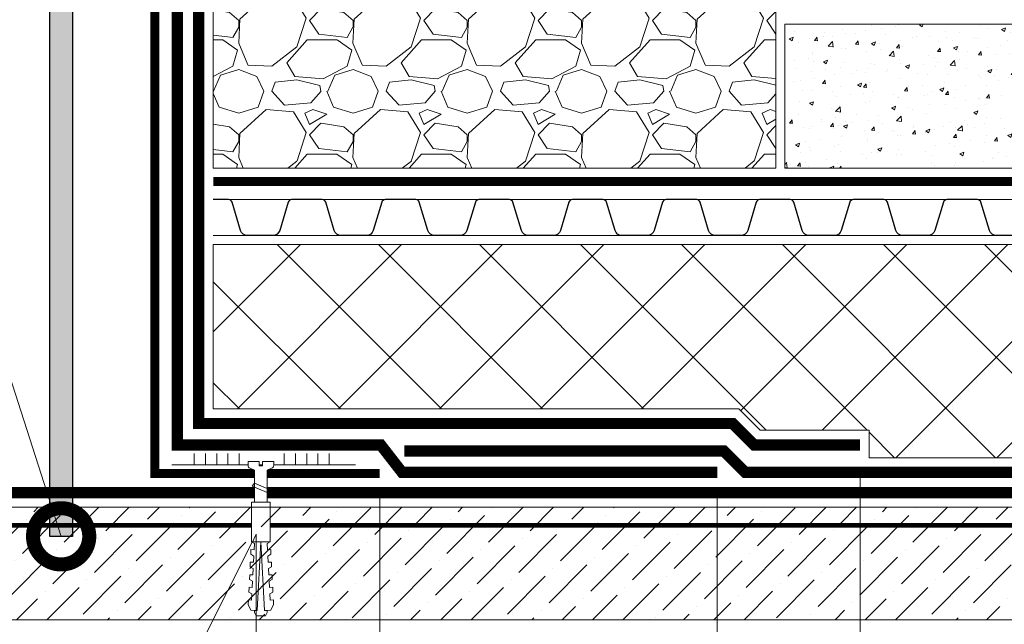
# Model space of a CAD drawing. Units: millimetres. Extents: x -103352 to 92212, y -28399 to 6580.
# Drawn here: x 54198 to 54636, y -20133 to -19865 of the extents above; entities that cross this region are included whole.
import ezdxf
from ezdxf import colors
from ezdxf.entities.mleader import LeaderData, LeaderLine
from ezdxf.math import Vec2, Vec3

# ---------------------------------------------------------------- set-up
doc = ezdxf.new("R2010")
doc.units = ezdxf.units.MM
for name, pattern in [('осевая2', [28.575000000000003, 19.05, -3.175, 3.175, -3.175]), ('Штриховая', [6, 2, -2, 2]), ('штриховая 50', [1, 0.5, -0.5])]:
    doc.linetypes.add(name, pattern=pattern)
doc.layers.get('0').update_dxf_attribs({"lineweight": 30})
doc.layers.get('DEFPOINTS').update_dxf_attribs({"color": 251, "lineweight": 0})
doc.layers.add('TN-АННОТАЦИИ', color=7, linetype='Continuous', lineweight=20, true_color=0x000000)
for name, color, linetype, lineweight in [('TN-ГИДРОИЗОЛЯЦИЯ БИТУМАЯ ВЕРХНЯЯ', 32, 'Continuous', 15), ('TN-ГИДРОИЗОЛЯЦИЯ БИТУМАЯ нижняя', 173, 'Continuous', 15), ('TN-ГИДРОИЗОЛЯЦИЯ УСИЛЕНИЕ', 1, 'Continuous', 15), ('TN-ГРУНТОВКА', 6, 'Continuous', 15), ('TN-КЛЕЙ', 1, 'Continuous', 15), ('TN-КРЕПЕЖ', 7, 'Continuous', 15), ('TN-МЕТАЛЛ КОНСТРУКЦИИ', 162, 'Continuous', 35), ('TN-МОЛНИЕЗАЩИТА', 7, 'Continuous', 30), ('TN-РАЗМЕРЫ', 184, 'Continuous', 15), ('TN-СТЯЖКА', 252, 'Continuous', 15), ('TN-УТЕПЛИТЕЛЬ XPS', 252, 'Continuous', 15), ('TN_Промытый гравий', 34, 'Continuous', 15), ('ТН_Гравий', 34, 'Continuous', 25)]:
    doc.layers.add(name, color=color, linetype=linetype, lineweight=lineweight)
doc.styles.add('Arial', font='arial.ttf')
doc.styles.add('TN-Текст', font='arial.ttf')
doc.styles.add('TN-Текст-Аннотативный', font='arial.ttf')
doc.dimstyles.new('ПТС-Размеры-Аннотативный$0', dxfattribs={"dimtxt": 2.5, "dimasz": 1.5, "dimexe": 0.7, "dimexo": 1, "dimgap": 0.8, "dimtad": 1, "dimdec": 0, "dimzin": 0, "dimdsep": 46, "dimtxsty": 'TN-Текст-Аннотативный', "dimblk": 'ARCHTICK', "dimcen": 2, "dimdle": 0.7, "dimadec": 0, "dimazin": 0, "dimtfac": 1, "dimtdec": 0, "dimtmove": 1, "dimatfit": 3, "dimfxl": 0.7, "dimtolj": 1, "dimtzin": 0, "dimlwd": -1, "dimlwe": -1, "dimarcsym": 0})

# ---------------------------------------------------------------- blocks, each defined once
blk = doc.blocks.new('_ARCHTICK')
at = {"color": 0, "linetype": 'ByBlock', "ltscale": 10, "const_width": 0.15}
blk.add_lwpolyline([(-0.5, -0.5), (0.5, 0.5)], dxfattribs=at)
blk = doc.blocks.new('*D865')
at = {"layer": 'DEFPOINTS', "color": 0, "transparency": 16777216}
for p in [(54358.42117337943, -20066.32680735758), (54508.42117337943, -20065.82680735758), (54508.42117337943, -20475.79378850475)]:
    blk.add_point(p, dxfattribs=at)
at = {"layer": 'TN-РАЗМЕРЫ', "color": 0, "transparency": 16777216}
for p, q in [((54508.42117337943, -20075.82680735758), (54508.42117337943, -20482.79378850475)), ((54358.42117337943, -20076.32680735758), (54358.42117337943, -20482.79378850475)), ((54351.42117337943, -20475.79378850475), (54515.42117337943, -20475.79378850475))]:
    blk.add_line(p, q, dxfattribs=at)
at = {"layer": 'TN-РАЗМЕРЫ', "color": 0, "transparency": 16777216, "xscale": 15, "yscale": 15, "zscale": 15, "rotation": 180}
blk.add_blockref('_ARCHTICK', (54358.42117337943, -20475.79378850475), dxfattribs=at)
at = {"layer": 'TN-РАЗМЕРЫ', "color": 0, "transparency": 16777216, "xscale": 15, "yscale": 15, "zscale": 15}
blk.add_blockref('_ARCHTICK', (54508.42117337943, -20475.79378850475), dxfattribs=at)
at = {"layer": 'TN-РАЗМЕРЫ', "color": 0, "transparency": 16777216, "insert": (54433.42117337943, -20455.02946381171), "char_height": 25, "attachment_point": 5, "style": 'TN-Текст-Аннотативный'}
blk.add_mtext('\\A1;150', dxfattribs=at)
blk = doc.blocks.new('*D866')
at = {"layer": 'DEFPOINTS', "color": 0, "transparency": 16777216}
for p in [(54571.85620222199, -20053.60844676483), (54358.42117337943, -20116.12366945705), (54571.85620222199, -20526.21842650235)]:
    blk.add_point(p, dxfattribs=at)
at = {"layer": 'TN-РАЗМЕРЫ', "color": 0, "transparency": 16777216}
for p, q in [((54571.85620222199, -20063.60844676483), (54571.85620222199, -20533.21842650235)), ((54358.42117337943, -20126.12366945705), (54358.42117337943, -20533.21842650235)), ((54351.42117337943, -20526.21842650235), (54578.85620222199, -20526.21842650235))]:
    blk.add_line(p, q, dxfattribs=at)
at = {"layer": 'TN-РАЗМЕРЫ', "color": 0, "transparency": 16777216, "xscale": 15, "yscale": 15, "zscale": 15, "rotation": 180}
blk.add_blockref('_ARCHTICK', (54358.42117337943, -20526.21842650235), dxfattribs=at)
at = {"layer": 'TN-РАЗМЕРЫ', "color": 0, "transparency": 16777216, "xscale": 15, "yscale": 15, "zscale": 15}
blk.add_blockref('_ARCHTICK', (54571.85620222199, -20526.21842650235), dxfattribs=at)
at = {"layer": 'TN-РАЗМЕРЫ', "color": 0, "transparency": 16777216, "insert": (54465.13868780073, -20505.45410180931), "char_height": 25, "attachment_point": 5, "style": 'TN-Текст-Аннотативный'}
blk.add_mtext('\\A1;200', dxfattribs=at)
blk = doc.blocks.new('*U473')
at = {"color": 1, "ltscale": 100}
for points in [[(10, 0), (10, 5.000000000000001)], [(15, 0), (15, 5)], [(20, 3.944304526105059e-31), (20, 5)], [(25, 3.944304526105059e-31), (25, 5)], [(30, 0), (30, 5)], [(50, 6.531449595452561e-16), (50, 5.000000000000002)], [(55, 6.531449595452561e-16), (55, 5.000000000000001)], [(60, 6.531449595452565e-16), (60, 5.000000000000001)], [(65, 6.531449595452565e-16), (65, 5.000000000000001)], [(70, 6.531449595452561e-16), (70, 5.000000000000001)], [(81.68985944740326, -1.11541059969391e-15), (0, -2.449293598294707e-15)]]:
    blk.add_lwpolyline(points, dxfattribs=at)
blk = doc.blocks.new('Дюбель')
at = {"color": 7, "lineweight": 0}
blk.add_wipeout([(-48.0651588266287, -2.8000000000029104), (-48.999999999999545, -2.8000000000029104), (-50.39999999999827, -2.1000000000058243), (-50.39999999999918, 2.099999999991269), (-48.999999999999545, 2.8000000000029104), (-48.0651588266287, 2.8000000000029104), (-48.12808034949239, 1.5993858216388652), (-17.609980870576692, 0), (-48.12808034949239, -1.5993858216243062)], dxfattribs=at)
blk.add_wipeout([(-17.500000000000004, 4.19999999999709), (-18.272311013067338, 2.8385538207221614), (-21.068473710380204, 2.9850944982026775), (-20.995203371639946, 4.383175846858649), (-23.09232539462437, 4.493081354958129), (-23.86463640769171, 3.1316351756831864), (-26.66079910500457, 3.2781758531637024), (-26.587528766264313, 4.676257201819681), (-28.68465078924919, 4.786162709919154), (-29.456961802316528, 3.4247165306442113), (-32.2531244996303, 3.5712572081247345), (-32.179854160890045, 4.969338556780713), (-34.2769761838731, 5.079244064880179), (-35.04928719694226, 3.7177978856052505), (-37.845449894253306, 3.8643385630857665), (-37.77217955551305, 5.262419911741745), (-39.869301578497925, 5.372325419841218), (-40.64161259156708, 4.01087924056629), (-43.43777528887904, 4.1574199180467915), (-43.36450495013878, 5.555501266702777), (-45.46162697312366, 5.66540677480225), (-47.98153967201188, 4.395548518950818), (-48.12808034949239, 1.5993858216388546), (-17.609980870576695, 3.552713678800501e-15), (-48.12808034949239, -1.5993858216243098), (-47.98153967201188, -4.395548518936273), (-45.46162697312366, -5.66540677480225), (-43.36450495013878, -5.555501266688221), (-43.43777528887904, -4.157419918032243), (-40.64161259156708, -4.010879240551731), (-39.869301578497925, -5.372325419841218), (-37.77217955551305, -5.262419911727189), (-37.845449894253306, -3.864338563071211), (-35.04928719694226, -3.7177978855906986), (-34.2769761838731, -5.079244064880186), (-32.179854160890045, -4.969338556766157), (-32.2531244996303, -3.571257208110179), (-29.456961802316528, -3.4247165306296665), (-28.68465078924919, -4.786162709919154), (-26.587528766264313, -4.676257201805125), (-26.66079910500457, -3.278175853149154), (-23.86463640769171, -3.1316351756686345), (-23.09232539462437, -4.493081354958122), (-20.995203371639946, -4.383175846844093), (-21.068473710380204, -2.985094498188122), (-18.272311013067338, -2.8385538207076024), (-17.500000000000004, -4.199999999997086)], dxfattribs=at)
blk.add_wipeout([(0, -4.19999999999709), (0, 4.19999999999709), (-17.5, 4.19999999999709), (-17.5, -4.19999999999709)], dxfattribs=at)
at = {"color": 7}
for points in [[(-17.5, 4.19999999999709), (-18.27231101306734, 2.838553820722154), (-21.0684737103802, 2.98509449820267), (-20.99520337163995, 4.383175846858649), (-23.09232539462437, 4.493081354958122), (-23.86463640769171, 3.131635175683186), (-26.66079910500457, 3.278175853163702), (-26.58752876626431, 4.676257201819681), (-28.68465078924919, 4.786162709919154), (-29.45696180231653, 3.424716530644218), (-32.2531244996303, 3.571257208124734), (-32.17985416089005, 4.969338556780713), (-34.2769761838731, 5.079244064880186), (-35.04928719694226, 3.71779788560525), (-37.84544989425331, 3.864338563085767), (-37.77217955551305, 5.262419911741745), (-39.86930157849793, 5.372325419841218), (-40.64161259156708, 4.010879240566283), (-43.43777528887904, 4.157419918046799), (-43.36450495013878, 5.555501266702777), (-45.46162697312366, 5.66540677480225), (-47.98153967201188, 4.395548518950818), (-48.12808034949239, 1.599385821638862), (-17.60998087057669, 0), (-48.12808034949239, -1.59938582162431), (-47.98153967201188, -4.395548518936266), (-45.46162697312366, -5.66540677480225), (-43.36450495013878, -5.555501266688225), (-43.43777528887904, -4.157419918032247), (-40.64161259156708, -4.010879240551731), (-39.86930157849793, -5.372325419841218), (-37.77217955551305, -5.262419911727193), (-37.84544989425331, -3.864338563071215), (-35.04928719694226, -3.717797885590699), (-34.2769761838731, -5.079244064880186), (-32.17985416089005, -4.969338556766161), (-32.2531244996303, -3.571257208110183), (-29.45696180231653, -3.424716530629667), (-28.68465078924919, -4.786162709919154), (-26.58752876626431, -4.676257201805129), (-26.66079910500457, -3.27817585314915), (-23.86463640769171, -3.131635175668634), (-23.09232539462437, -4.493081354958122), (-20.99520337163995, -4.383175846844097), (-21.0684737103802, -2.985094498188118), (-18.27231101306734, -2.838553820707602), (-17.5, -4.19999999999709)], [(-48.0651588266287, -2.80000000000291), (-48.99999999999955, -2.80000000000291), (-50.39999999999827, -2.100000000005821), (-50.39999999999918, 2.099999999991269), (-48.99999999999955, 2.80000000000291), (-48.0651588266287, 2.80000000000291), (-48.12808034949239, 1.599385821638862), (-17.60998087057669, 0), (-48.12808034949239, -1.59938582162431)], [(0, -4.19999999999709), (0, 4.19999999999709), (-17.5, 4.19999999999709), (-17.5, -4.19999999999709), (0, -4.19999999999709)]]:
    blk.add_lwpolyline(points, close=True, dxfattribs=at)
blk = doc.blocks.new('*U468')
at = {"color": 252, "lineweight": 0, "ltscale": 100, "style": 'Arial', "flags": 9}
for tag, p in [('ОПИСАНИЕ', (65.52449143384135, 15.36581164711915)), ('ТИП', (67.5574916327875, -14.56522425528631))]:
    blk.add_attdef(tag, p, '', height=24.99999999999999, rotation=3.88572233190441, dxfattribs=at)
at = {"color": 251, "lineweight": 0}
blk.add_wipeout([(-1.3660730831015262, -19.70610589541802), (4.221053618727888, -19.326612525018255), (3.159503386703352, -3.6978397771872054), (5.087807347623089, -2.7121101322123025), (5.710341813785286, -2.115576031521499), (5.901609044636288, -1.2748507843501145), (5.788546831415323, 0.3897182426850776), (0.8000408476847078, 0.05088487619430282), (0.9355741942811164, -1.9445175172993885), (-0.4612074811913329, -2.039390859918697), (-0.5967408277587016, -0.04398846642303056), (-5.585246811497873, -0.3828218328414579), (-5.472184598271682, -2.047390859953609), (-5.1689897226644455, -2.854530849206604), (-4.471508609789407, -3.361405776596243), (-2.4276233150702895, -4.077333147656553)], dxfattribs=at)
at = {"color": 7}
blk.add_line((4.126321205851795, -17.931905700894), (3.77589759383731, -12.77276124211007), dxfattribs=at)
blk.add_lwpolyline([(3.775897593837305, -12.77276124211006), (3.159503386703349, -3.697839777187168), (5.087807347630305, -2.712110132208581, 0.3000622232486483), (5.901609044636094, -1.274850784347272), (5.788546831418949, 0.389718242685362), (0.8000408476847063, 0.05088487619434373), (0.9355741942774844, -1.944517517299601), (-0.461207481191333, -2.039390859918664), (-0.5967408277587042, -0.04398846642299414), (-5.585246811492948, -0.3828218329140142), (-5.472184598271188, -2.047390859960922, 0.3000622232492791), (-4.471508609789413, -3.361405776596202), (-2.427623315070294, -4.077333147656519), (-1.811229107942253, -13.15225461257981)], format="xyb", dxfattribs=at)
blk.add_lwpolyline([(-1.756263824308524, -13.96149312070833), (4.738587508653661, -10.71389305871674), (3.546242849623737, -9.391654723904335), (-2.948608483338438, -12.63925478589599)], close=True, dxfattribs=at)
blk.add_lwpolyline([(-1.81122910794225, -13.1522546125798), (-1.460805495967749, -18.31139907143946)], dxfattribs=at)
at = {"color": 7, "xscale": -1, "rotation": 273.8857223319044}
blk.add_blockref('Дюбель', (1.332757854914404, -18.12165238613216), dxfattribs=at)
blk = doc.blocks.new('_DotSmall')
at = {"color": 0, "linetype": 'ByBlock', "const_width": 0.5}
blk.add_lwpolyline([(-0.0625, 0, 1), (0.0625, 0, 1)], format="xyb", close=True, dxfattribs=at)
blk = doc.blocks.new('*U556')
at = {"color": 252, "linetype": 'осевая2', "ltscale": 0.5, "const_width": 4}
blk.add_lwpolyline([(0, 23.99999999999636), (508.4717506682418, 24.00000000008568)], dxfattribs=at)
at = {"color": 34, "lineweight": 15}
for points in [[(41.59999999999999, 16), (0, 16)], [(83.19999999999999, 16), (41.59999999999999, 16)], [(124.8, 16), (83.19999999999999, 16)], [(166.4, 16), (124.8, 16)], [(208, 16), (166.4, 16)], [(249.6, 16), (208, 16)], [(291.1999999999999, 16), (249.6, 16)], [(332.8, 16), (291.1999999999999, 16)], [(374.4, 16), (332.8, 16)], [(41.59999999999999, 0), (0, 0)], [(83.19999999999999, 0), (41.59999999999999, 0)], [(124.8, 0), (83.19999999999999, 0)], [(166.4, 0), (124.8, 0)], [(208, 0), (166.4, 0)], [(249.6, 0), (208, 0)], [(291.1999999999999, 0), (249.6, 0)], [(332.8, 0), (291.1999999999999, 0)], [(374.4, 0), (332.8, 0)]]:
    blk.add_lwpolyline(points, dxfattribs=at)
at = {"color": 34}
for points in [[(41.59999999999999, 16), (34.79044904142211, 16, 0.331206165363481), (33.25792698506848, 14.85975661690463), (29.48414602986304, 2.280486766190734, -0.3312061653634807), (26.41910191714851, 0), (15.18089808285731, 0, -0.3312061653634807), (12.11585397014278, 2.280486766190734), (8.342073014930065, 14.85975661690463, 0.3312061653634804), (6.809550958576438, 16), (0, 16)], [(83.19999999999999, 16), (76.3904490414221, 16, 0.331206165363481), (74.85792698506847, 14.85975661690463), (71.08414602986304, 2.280486766190734, -0.3312061653634807), (68.0191019171485, 0), (56.78089808285731, 0, -0.3312061653634807), (53.71585397014277, 2.280486766190734), (49.94207301493006, 14.85975661690463, 0.3312061653634804), (48.40955095857643, 16), (41.59999999999999, 16)], [(124.8, 16), (117.9904490414221, 16, 0.331206165363481), (116.4579269850685, 14.85975661690463), (112.684146029863, 2.280486766190734, -0.3312061653634807), (109.6191019171485, 0), (98.3808980828573, 0, -0.3312061653634807), (95.31585397014277, 2.280486766190734), (91.54207301493005, 14.85975661690463, 0.3312061653634804), (90.00955095857643, 16), (83.19999999999999, 16)], [(166.4, 16), (159.5904490414221, 16, 0.331206165363481), (158.0579269850685, 14.85975661690463), (154.284146029863, 2.280486766190734, -0.3312061653634807), (151.2191019171485, 0), (139.9808980828573, 0, -0.3312061653634807), (136.9158539701428, 2.280486766190734), (133.14207301493, 14.85975661690463, 0.3312061653634804), (131.6095509585764, 16), (124.8, 16)], [(208, 16), (201.1904490414221, 16, 0.331206165363481), (199.6579269850685, 14.85975661690463), (195.884146029863, 2.280486766190734, -0.3312061653634807), (192.8191019171485, 0), (181.5808980828573, 0, -0.3312061653634807), (178.5158539701428, 2.280486766190734), (174.74207301493, 14.85975661690463, 0.3312061653634804), (173.2095509585764, 16), (166.4, 16)], [(249.6, 16), (242.7904490414221, 16, 0.331206165363481), (241.2579269850685, 14.85975661690463), (237.484146029863, 2.280486766190734, -0.3312061653634807), (234.4191019171485, 0), (223.1808980828573, 0, -0.3312061653634807), (220.1158539701428, 2.280486766190734), (216.34207301493, 14.85975661690463, 0.3312061653634804), (214.8095509585764, 16), (208, 16)], [(291.1999999999999, 16), (284.3904490414221, 16, 0.331206165363481), (282.8579269850684, 14.85975661690463), (279.084146029863, 2.280486766190734, -0.3312061653634807), (276.0191019171485, 0), (264.7808980828573, 0, -0.3312061653634807), (261.7158539701427, 2.280486766190734), (257.94207301493, 14.85975661690463, 0.3312061653634804), (256.4095509585764, 16), (249.6, 16)], [(332.8, 16), (325.990449041422, 16, 0.331206165363481), (324.4579269850684, 14.85975661690463), (320.684146029863, 2.280486766190734, -0.3312061653634807), (317.6191019171484, 0), (306.3808980828572, 0, -0.3312061653634807), (303.3158539701427, 2.280486766190734), (299.54207301493, 14.85975661690463, 0.3312061653634804), (298.0095509585764, 16), (291.1999999999999, 16)], [(374.4, 16), (367.5904490414221, 16, 0.331206165363481), (366.0579269850684, 14.85975661690463), (362.284146029863, 2.280486766190734, -0.3312061653634807), (359.2191019171485, 0), (347.9808980828573, 0, -0.3312061653634807), (344.9158539701427, 2.280486766190734), (341.14207301493, 14.85975661690463, 0.3312061653634804), (339.6095509585764, 16), (332.8, 16)]]:
    blk.add_lwpolyline(points, format="xyb", dxfattribs=at)
blk = doc.blocks.new('*U650')
at = {"lineweight": 9, "transparency": 33554559}
h = blk.add_hatch(dxfattribs=at)
h.set_pattern_fill('ANSI36', color=256, scale=3)
h.set_pattern_definition([(45, (558.8228537934773, -100.0001984576452), (5.0513940681014, 18.52177824970513), [23.8125, -4.762499999999999, 0, -4.762499999999999])])
h.paths.add_polyline_path([(1123.437137679811, 49.99960102796606), (-3.637978807091713e-12, 50), (0, 0), (1123.437155436577, -0.0003989720433648198)])
at = {"lineweight": 20}
blk.add_lwpolyline([(1123.437137679811, 49.99960102796606), (-3.637978807091713e-12, 50), (0, 0), (1123.437155436577, -0.0003989720433648198)], close=True, dxfattribs=at)
blk = doc.blocks.new('*U885')
at = {"lineweight": 9, "transparency": 33554559}
h = blk.add_hatch(dxfattribs=at)
h.set_pattern_fill('GRAVEL', color=34, scale=2)
h.set_pattern_definition([(228.0127875, (-278.0382809026787, 67.60299909660041), (-406.4000000319161, -457.1999999716357), [6.8344288, -676.6096727913]), (184.969741, (-282.6102809026787, 62.52299909660042), (609.5999997588101, 50.80000289395848), [11.72809439999999, -1161.080977870479]), (132.5104471, (-294.2942809026787, 61.50699909660041), (508.0000002145498, -558.7999998049191), [8.2696304, -818.6944558819999]), (267.273689, (-314.1062809026787, 48.80699909660041), (50.8000001063945, 1015.999999994663), [10.68009039999999, -1057.328748514759]), (292.83365418, (-314.6142809026787, 38.13899909660041), (-254.0000000212682, 609.5999999911091), [10.47267399999999, -1036.796154906879]), (357.2736889999999, (-310.5502809026787, 28.48699909660041), (-1015.999999994663, 50.80000010639456), [10.68009039999999, -1057.328748514759]), (37.69424047, (-299.8822809026786, 27.97899909660041), (-660.3999999707179, -508.0000000380082), [14.1238732, -1398.26230628494]), (72.25532837, (-288.7062809026787, 36.61499909660041), (355.6000000955858, 1117.599999969577), [13.3343904, -1320.1051320381]), (121.42956562, (-284.6422809026787, 49.31499909660042), (-406.4000000576624, 660.3999999645204), [10.71626, -1060.91091397424]), (175.2363583, (-290.2302809026787, 58.45899909660042), (558.7999999919905, -50.80000008778512), [12.23426559999999, -599.4787389999996]), (222.3974378, (-302.4222809026787, 59.47499909660041), (-609.5999999804932, -558.8000000212799), [15.8215584, -1566.33545024354]), (138.81407483, (-263.8142809026787, 48.29899909660041), (-355.5999999786702, 304.8000000247836), [5.400090799999999, -534.61131648688]), (171.4692344, (-267.8782809026787, 51.85499909660042), (660.4000000177931, -101.5999998847469), [10.2736396, -1017.0927799408]), (225, (-278.0382809026787, 53.37899909660042), (-7.105427357601002e-15, -50.80000000000479), [7.1841868, -64.65786216856]), (203.19859051, (-281.5942809026787, 59.47499909660041), (254.0000000069218, 101.5999999821867), [3.868826399999998, -383.0124473778797]), (291.80140949, (-285.1502809026787, 57.95099909660042), (-50.80000001062992, 152.3999999964574), [5.4713124, -268.0950598]), (30.96375653, (-283.1182809026787, 52.87099909660042), (152.4000000037277, 101.5999999944225), [8.886393199999993, -287.3259630581998]), (161.56505118, (-275.4982809026787, 57.44299909660042), (101.6000000026517, -50.79999999467507), [6.4257428, -154.21796233656]), (16.389540334, (-314.6142809026787, 57.95099909660042), (508.0000000000029, 152.4000000000049), [9.00176, -891.1765334507801]), (70.34617594, (-305.9782809026786, 60.49099909660042), (-203.2000000185863, -558.7999999934082), [7.5519788, -747.644313564]), (293.19859051, (-275.4982809026787, 67.60299909660041), (-101.5999999822652, 254.0000000071057), [7.737601999999997, -379.1436717778797]), (343.6104596700001, (-272.4502809026787, 60.49099909660042), (-508.0000000106457, 152.3999999644572), [9.001759999999994, -891.1765334507995]), (339.44395478, (-314.6142809026787, 26.45499909660042), (-253.9999999999972, 101.6000000000042), [8.680703999999992, -425.3546862621199]), (294.7751406, (-306.4862809026787, 23.40699909660042), (-254.0000003023386, 558.7999998625452), [7.2734424, -720.0718676144]), (66.80140949, (-274.9902809026786, 16.80299909660042), (101.599999984046, 254.000000006386), [7.737602000000001, -379.1436717778799]), (17.35402464, (-271.9422809026786, 23.91499909660041), (-660.3999999868604, -203.2000000426493), [8.515654800000002, -843.047519604]), (69.44395478, (-299.8822809026786, 16.80299909660042), (-101.6000000017692, -253.9999999992926), [4.340351999999999, -429.6950382621201]), (101.309932474, (-278.0382809026787, 16.80299909660042), (-50.800000000008, 203.2000000000074), [2.590292, -256.43989929052]), (165.963756532, (-278.5462809026787, 19.34299909660042), (152.3999999999903, -50.7999999999973), [10.472674, -198.98109178138]), (186.00900596, (-288.7062809026787, 21.88299909660041), (507.9999999973074, 50.80000002658707), [9.705339999999993, -960.8272972667396]), (303.69006753, (-283.1182809026787, 48.29899909660041), (-50.80000000705937, 101.599999996474), [7.3264776, -175.8355271936]), (353.15722659, (-279.0542809026787, 42.20299909660041), (863.6000000053136, -101.5999999547879), [12.7911352, -1266.32018130062]), (60.9453959, (-266.3542809026787, 40.67899909660041), (-203.2000000055937, -355.5999999968051), [5.2301648, -517.7878463622]), (90, (-263.8142809026787, 45.25099909660041), (-50.8, 50.8), [3.048, -47.752]), (120.25643716, (-289.7222809026787, 23.40699909660042), (203.1999999751433, -355.6000000141959), [7.0573392, -698.678815464]), (48.01278749999999, (-293.2782809026787, 29.50299909660041), (406.4000000335068, 457.1999999702041), [13.6688576, -669.7752439912999]), (0, (-284.1342809026787, 39.66299909660042), (50.8, 50.8), [13.208, -37.592]), (325.3048465, (-270.9262809026787, 39.66299909660042), (508.0000001924306, -355.5999997250915), [8.0321912, -795.1863344828]), (254.0546040999999, (-264.3222809026786, 35.09099909660041), (-50.79999999645113, -203.2000000008949), [7.396581599999999, -362.43300077544]), (207.64597536, (-266.3542809026787, 27.97899909660041), (-965.2000000354669, -507.999999932615), [12.04290199999999, -1192.249288458759]), (175.42607874, (-277.0222809026787, 22.39099909660041), (-660.3999999999766, 50.79999999998956), [12.7405892, -1261.3169291248])])
h.paths.add_polyline_path([(250.0000029836594, 108.4013992911148), (-7.887239865601938e-12, 108.4013992910968), (0, 0), (250.0000000000028, -8.878379209600303e-05)])
at = {"lineweight": 20}
blk.add_lwpolyline([(250.0000029836594, 108.4013992911148), (-7.887239865601938e-12, 108.4013992910968), (0, 0), (250.0000000000028, -8.878379209600303e-05)], close=True, dxfattribs=at)

msp = doc.modelspace()

# ---------------------------------------------------------------- hatches: boundary and pattern name
at = {"layer": 'TN-МОЛНИЕЗАЩИТА', "transparency": 33554534}
h = msp.add_hatch(color=256, dxfattribs=at)
h.dxf.hatch_style = 1
h.paths.add_polyline_path([(54221.80826473285, -19561.49377440046), (54221.80826473285, -20094.23747827123), (54211.80826473285, -20094.23747827123), (54211.80826473285, -19561.49377440046)])
at = {"layer": 'TN-СТЯЖКА', "transparency": 33554610}
h = msp.add_hatch(dxfattribs=at)
h.set_pattern_fill('AR-CONC', color=256, scale=0.1)
h.set_pattern_definition([(49.99999999999999, (5470.788724138103, -18493.52561627465), (18.2184668996004, -1.593908553890309), [1.905, -20.955]), (355, (5470.788724138103, -18493.52561627465), (-3.524342142496934, 19.10568452390352), [1.524, -16.764058417]), (100.4514447, (5472.3069248381, -18493.65844162465), (14.69412470903533, 17.51177519121951), [1.61900088, -17.80902445999999]), (46.18420000000001, (5470.788724138103, -18488.44561627465), (27.10790408921299, -4.204232793272715), [2.8575, -31.4325]), (96.63555760999992, (5473.047714138105, -18488.79596627465), (23.7404134051503, 24.74261245977215), [2.428502314, -26.713560816]), (351.1841511700001, (5470.788724138103, -18488.44561627465), (23.74041340649771, 24.74261245855327), [2.285996707, -25.145973192]), (21, (5473.328724138104, -18489.71561627465), (15.16143912691325, -10.22651981870876), [1.905, -20.955]), (326.0000000000001, (5473.328724138104, -18489.71561627465), (6.180202834764708, 18.41879661223193), [1.524, -16.764]), (71.45144499999999, (5474.592177398103, -18490.56782626465), (21.34164192787162, 8.192276888590525), [1.61900088, -17.80899376]), (37.50000000000001, (5470.788724138103, -18493.52561627465), (0.3088603250591817, 8.455503887315311), [0, -16.5608, 0, -17.018, 0, -16.8275]), (7.499999999999999, (5470.788724138103, -18493.52561627465), (6.681966251030575, 10.01805748181195), [0, -9.7028, 0, -16.1798, 0, -6.413500000000001]), (327.5, (5465.124524138104, -18493.52561627465), (13.55905951668714, -0.5728743992673444), [0, -6.350000000000001, 0, -19.812, 0, -26.289]), (317.5, (5462.584524138103, -18493.52561627465), (14.81291813860181, 2.542649103333303), [0, -8.255, 0, -13.1572, 0, -18.669])])
h.paths.add_polyline_path([(54538.44388708008, -19930.64800745467), (54538.44388708009, -19866.64761866841), (54778.44388708008, -19866.64761866841), (54778.44388708007, -19930.64800745467)])

# ---------------------------------------------------------------- linework, layer by layer
at = {"layer": 'TN-ГИДРОИЗОЛЯЦИЯ БИТУМАЯ ВЕРХНЯЯ', "linetype": 'штриховая 50', "ltscale": 10, "const_width": 5}
for points in [[(54571.85620222199, -20053.60844676483), (54524.75569715859, -20053.60844676483), (54515.25569715859, -20044.10844676483), (54277.94388627577, -20044.10844676483), (54277.94388627577, -19690.90904627374), (54239.17071892382, -19690.90904627374), (54239.17071892382, -19753.55330305807)], [(54369.36380553547, -20056.32680735758), (54511.32066831606, -20056.32680735758), (54520.82066831606, -20065.82680735758), (54768.80826473317, -20065.82680735758)]]:
    msp.add_lwpolyline(points, dxfattribs=at)
at = {"layer": 'TN-ГИДРОИЗОЛЯЦИЯ БИТУМАЯ нижняя', "linetype": 'штриховая 50', "ltscale": 10, "const_width": 5}
msp.add_lwpolyline([(53673.23164973372, -20074.82680735757), (54800.25048701677, -20074.82680735758)], dxfattribs=at)
at = {"layer": 'TN-ГИДРОИЗОЛЯЦИЯ УСИЛЕНИЕ', "linetype": 'штриховая 50', "ltscale": 10, "const_width": 5}
msp.add_lwpolyline([(54508.47001591793, -20065.82680735758), (54368.32827162954, -20065.82680735758), (54358.82827162954, -20053.60844676483), (54268.44388627577, -20053.60844676483), (54268.44388627577, -19697.90904627374)], dxfattribs=at)
at = {"layer": 'TN-ГРУНТОВКА', "linetype": 'Штриховая', "ltscale": 0.5, "const_width": 2}
msp.add_lwpolyline([(53673.23164973372, -20089.32680735757), (54782.66691902768, -20089.32720135705)], dxfattribs=at)
at = {"layer": 'TN-МЕТАЛЛ КОНСТРУКЦИИ', "const_width": 4}
msp.add_lwpolyline([(54358.42117337943, -20066.32680735758), (54258.42117337943, -20066.32680735758), (54258.42117337943, -19703.55330305807, 0.9999999999999999), (54248.42117337943, -19703.55330305807), (54248.42117337943, -19753.55330305807)], format="xyb", dxfattribs=at)
at = {"layer": 'TN-МОЛНИЕЗАЩИТА'}
msp.add_lwpolyline([(54221.80826473285, -19561.49377440046), (54221.80826473285, -20094.23747827123), (54211.80826473285, -20094.23747827123), (54211.80826473285, -19561.49377440046)], close=True, dxfattribs=at)
at = {"layer": 'TN-СТЯЖКА'}
msp.add_lwpolyline([(54538.44388708008, -19930.64800745467), (54538.44388708009, -19866.64761866841), (54778.44388708008, -19866.64761866841), (54778.44388708007, -19930.64800745467)], close=True, dxfattribs=at)

# ---------------------------------------------------------------- block references
at = {"layer": 'TN-КЛЕЙ', "ltscale": 100}
msp.add_blockref('*U473', (54265.94388627577, -20062.45790643147), dxfattribs=at)
at = {"layer": 'TN_Промытый гравий'}
msp.add_blockref('*U885', (54284.44388531963, -19930.60812833412), dxfattribs=at)
at = {"layer": 'ТН_Гравий', "ltscale": 100}
msp.add_blockref('*U556', (54284.44388531963, -19960.60829338771), dxfattribs=at)

# ---------------------------------------------------------------- dimensions: what is measured, and where the dimension line sits
at = {"layer": 'TN-РАЗМЕРЫ'}
dim = msp.add_linear_dim(base=(54571.85620222199, -20526.21842650235), p1=(54358.42117337943, -20116.12366945705), p2=(54571.85620222199, -20053.60844676483), text='200', dimstyle='ПТС-Размеры-Аннотативный$0', override={"dimscale": 0}, dxfattribs=at)
dim.commit()
dim.dimension.update_dxf_attribs({"geometry": '*D866', "text_midpoint": (54465.13868780073, -20526.21842650235), "dimtype": 160})
dim = msp.add_linear_dim(base=(54508.42117337943, -20475.79378850475), p1=(54358.42117337943, -20066.32680735758), p2=(54508.42117337943, -20065.82680735758), dimstyle='ПТС-Размеры-Аннотативный$0', override={"dimscale": 0, "dimtix": 0, "dimtofl": 1, "dimtmove": 1, "dimatfit": 3}, dxfattribs=at)
dim.commit()
dim.dimension.update_dxf_attribs({"geometry": '*D865', "text_midpoint": (54433.42117337943, -20455.02946381171)})

# ---------------------------------------------------------------- leaders
at = {"layer": 'TN-АННОТАЦИИ'}
ml = msp.add_multileader_mtext('Standard', dxfattribs=at)
ml.set_content('exclude contact with\\P reinforcement steel', color=256, style='TN-Текст')
ml.set_leader_properties(color=256, linetype='ByLayer', lineweight=-1)
ml.set_arrow_properties(name='DOTSMALL')
ml.build(insert=Vec2(0, 0))
ml.multileader.update_dxf_attribs({"text_left_attachment_type": 6, "text_right_attachment_type": 6, "dogleg_length": 100, "arrow_head_size": 50, "scale": 10})
ctx = ml.context
ctx.base_point, ctx.scale, ctx.char_height, ctx.arrow_head_size, ctx.landing_gap_size, ctx.plane_origin = Vec3(53737.91006114247, -19597.82886386408), 10, 25, 50, 0, Vec3(56002.51087297097, -20340.77714922577)
ctx.left_attachment, ctx.right_attachment, ctx.text_align_type = 6, 6, 1
notes = []
notes.append((ctx, [(1, (1, 1, 0), (54056.93521925466, -19597.82886386408), (-1, 0), 8.179319094457314, [(1, [(54216.80826473285, -20094.23747827123)], 0, [])])]))
ctx.mtext.insert, ctx.mtext.alignment, ctx.mtext.line_spacing_style, ctx.mtext.flow_direction = Vec3(53893.33298065134, -19567.82886386408), 2, 2, 5
for ctx, leaders in notes:
    for number, flags, end, landing, length, lines in leaders:
        leader = LeaderData()
        leader.index, (leader.has_last_leader_line, leader.has_dogleg_vector, leader.attachment_direction) = number, flags
        leader.last_leader_point, leader.dogleg_vector, leader.dogleg_length = Vec3(end), Vec3(landing), length
        for number, points, colour, breaks in lines:
            line = LeaderLine()
            line.index, line.vertices, line.color, line.breaks = number, Vec3.list(points), colors.encode_raw_color(colour), breaks
            leader.lines.append(line)
        ctx.leaders.append(leader)

# ---------------------------------------------------------------- next in the draw order: block references
at = {"layer": 'TN-КРЕПЕЖ', "ltscale": 100, "xscale": -1, "rotation": 3.885722331906001}
msp.add_blockref('*U468', (54305.66623461566, -20060.93836497269), dxfattribs=at)

# ---------------------------------------------------------------- next in the draw order: hatches: boundary and pattern name
at = {"layer": 'TN-УТЕПЛИТЕЛЬ XPS', "ltscale": 100}
h = msp.add_hatch(dxfattribs=at)
h.set_pattern_fill('ANSI37', color=256, scale=10)
h.set_pattern_definition([(45, (19384.83788000235, -16422.59450835481), (-22.45064030267288, 22.45064030267288), []), (135, (19384.83788000235, -16422.59450835481), (-22.45064030267288, -22.45064030267288), [])])
h.paths.add_polyline_path([(54785.55668328091, -19964.6082264901), (54785.55668328091, -20059.32680735758), (54575.85620222199, -20059.32680735758), (54575.85620222199, -20047.10844676483), (54527.44808531403, -20047.10844676483), (54517.94808531403, -20037.60844676483), (54284.44388531963, -20037.60844676483), (54284.44388531963, -19964.6082264901)])

# ---------------------------------------------------------------- next in the draw order: linework, layer by layer
msp.add_lwpolyline([(54785.55668328091, -19964.6082264901), (54785.55668328091, -20059.32680735758), (54575.85620222199, -20059.32680735758), (54575.85620222199, -20047.10844676483), (54527.44808531403, -20047.10844676483), (54517.94808531403, -20037.60844676483), (54284.44388531963, -20037.60844676483), (54284.44388531963, -19964.6082264901)], close=True, dxfattribs=at)

# ---------------------------------------------------------------- next in the draw order: block references
msp.add_blockref('*U650', (53673.23164973372, -20131.32680735757))

# ---------------------------------------------------------------- next in the draw order: leaders
at = {"layer": 'TN-АННОТАЦИИ'}
ml = msp.add_multileader_mtext('Standard', dxfattribs=at)
ml.set_content('5/6', color=256, style='TN-Текст')
ml.set_leader_properties(color=256, linetype='ByLayer', lineweight=-1)
ml.set_arrow_properties(name='DOTSMALL')
ml.build(insert=Vec2(0, 0))
ml.multileader.update_dxf_attribs({"text_left_attachment_type": 6, "text_right_attachment_type": 6, "dogleg_length": 100, "arrow_head_size": 50, "scale": 10})
ctx = ml.context
ctx.base_point, ctx.scale, ctx.char_height, ctx.arrow_head_size, ctx.landing_gap_size, ctx.plane_origin, ctx.plane_x_axis, ctx.plane_y_axis = Vec3(54014.40099883953, -20441.25867737396), 10, 25, 50, 0, Vec3(56008.12362369018, -19439.80400288234), Vec3(1, 1.224646799147353e-16), Vec3(-1.224646799147353e-16, 1)
ctx.left_attachment, ctx.right_attachment, ctx.text_align_type = 6, 6, 1
notes = []
notes.append((ctx, [(1, (1, 1, 0), (54068.07827154928, -20441.25867737396), (-1, -1.224646799147353e-16), 8.179319094457314, [(2, [(54128.05211139391, -20087.10861127901), (54128.05194485999, -20441.25867737396), (54303.49215075184, -20093.21809394865), (54303.49215075184, -20441.25867737396)], 0, [])])]))
ctx.mtext.insert, ctx.mtext.text_direction, ctx.mtext.rotation, ctx.mtext.alignment, ctx.mtext.line_spacing_style, ctx.mtext.flow_direction = Vec3(54036.14895245482, -20411.25867737396), Vec3(1, 1.224646799147353e-16), 1.224646799147353e-16, 2, 2, 5
for ctx, leaders in notes:
    for number, flags, end, landing, length, lines in leaders:
        leader = LeaderData()
        leader.index, (leader.has_last_leader_line, leader.has_dogleg_vector, leader.attachment_direction) = number, flags
        leader.last_leader_point, leader.dogleg_vector, leader.dogleg_length = Vec3(end), Vec3(landing), length
        for number, points, colour, breaks in lines:
            line = LeaderLine()
            line.index, line.vertices, line.color, line.breaks = number, Vec3.list(points), colors.encode_raw_color(colour), breaks
            leader.lines.append(line)
        ctx.leaders.append(leader)

doc.saveas('drawing.dxf')
